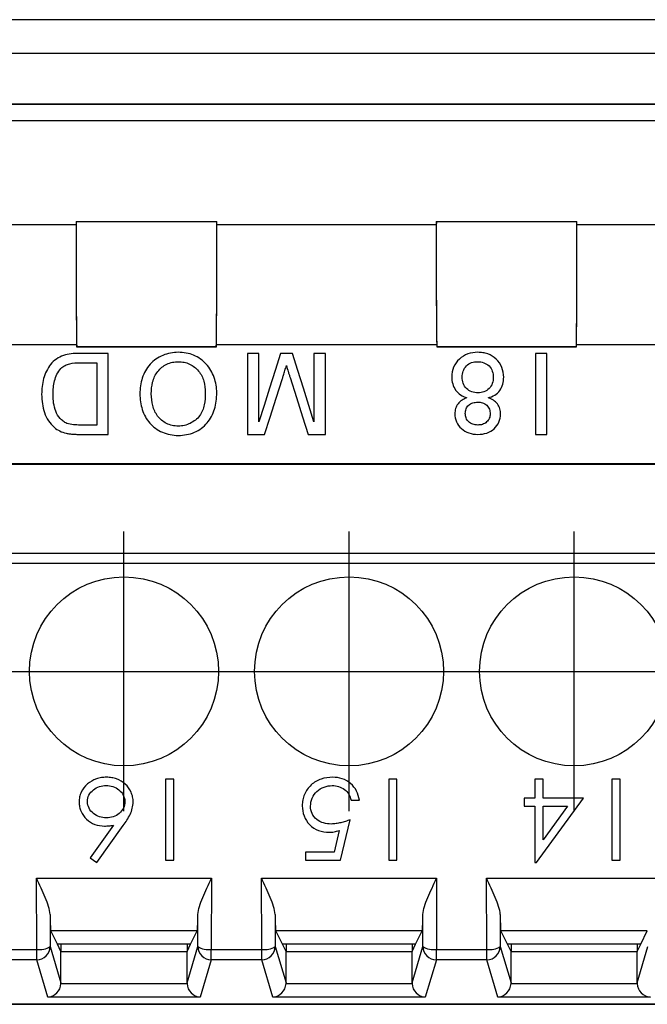
# Model space of a CAD drawing. Extents: x 486 to 889, y 0 to 297.
# Drawn here: x 603 to 617, y 117 to 139 of the extents above; entities that cross this region are included whole.
import ezdxf

# ---------------------------------------------------------------- set-up
doc = ezdxf.new("R2010")
doc.units = 0
doc.header["$LTSCALE"] = 6
doc.header["$MEASUREMENT"] = 0
doc.linetypes.add('CENTER', pattern=[2, 1.25, -0.25, 0.25, -0.25])
doc.layers.add('1', color=3, linetype='CONTINUOUS')
doc.layers.add('OSIE', color=2, linetype='CENTER')

msp = doc.modelspace()

# ---------------------------------------------------------------- linework, layer by layer
at = {"layer": '1', "color": 8, "linetype": 'CONTINUOUS'}
for p, q in [((652.916, 138.722), (582.209, 138.722)), ((652.916, 137.968), (582.209, 137.968)), ((652.924, 136.847), (582.202, 136.847)), ((601.902, 136.842), (652.928, 136.842)), ((652.933, 136.472), (601.902, 136.472)), ((582.168, 128.86), (652.958, 128.86)), ((652.958, 128.833), (582.168, 128.833)), ((587.963, 126.865), (653.096, 126.865)), ((653.096, 126.632), (587.963, 126.632)), ((603.617, 119.643), (607.509, 119.643)), ((603.623, 118.06), (603.617, 119.643)), ((607.509, 119.643), (607.503, 118.06)), ((608.617, 119.643), (612.509, 119.643)), ((608.623, 118.06), (608.617, 119.643)), ((612.509, 119.643), (612.503, 118.06)), ((613.617, 119.643), (617.509, 119.643)), ((613.623, 118.06), (613.617, 119.643)), ((607.19, 118.469), (603.936, 118.469)), ((612.19, 118.469), (608.936, 118.469)), ((617.19, 118.469), (613.936, 118.469)), ((604.163, 118.015), (604.083, 118.176)), ((609.163, 118.015), (609.083, 118.176)), ((614.163, 118.015), (614.083, 118.176)), ((602.503, 118.06), (603.623, 118.06)), ((603.623, 117.826), (603.623, 118.06)), ((603.923, 118.125), (604.163, 117.315)), ((606.963, 117.315), (607.203, 118.125)), ((607.503, 118.06), (608.623, 118.06)), ((607.503, 117.826), (607.503, 118.06)), ((608.623, 117.826), (608.623, 118.06)), ((608.923, 118.125), (609.163, 117.315)), ((611.963, 117.315), (612.203, 118.125)), ((612.503, 118.06), (613.623, 118.06)), ((612.503, 117.826), (612.503, 118.06)), ((613.623, 117.826), (613.623, 118.06)), ((613.923, 118.125), (614.163, 117.315)), ((616.963, 117.315), (617.203, 118.125)), ((603.623, 117.826), (602.503, 117.826)), ((603.868, 116.999), (603.623, 117.826)), ((607.503, 117.826), (607.258, 116.999)), ((608.623, 117.826), (607.503, 117.826)), ((608.868, 116.999), (608.623, 117.826)), ((612.503, 117.826), (612.258, 116.999)), ((613.623, 117.826), (612.503, 117.826)), ((613.868, 116.999), (613.623, 117.826)), ((604.162, 117.298), (606.963, 117.298)), ((609.162, 117.298), (611.963, 117.298)), ((614.162, 117.298), (616.963, 117.298)), ((607.258, 116.999), (603.868, 116.999)), ((612.258, 116.999), (608.868, 116.999)), ((617.258, 116.999), (613.868, 116.999))]:
    msp.add_line(p, q, dxfattribs=at)
at = {"layer": '1', "color": 7, "linetype": 'CONTINUOUS'}
for p, q in [((601.893, 134.172), (604.502, 134.172)), ((604.501, 134.234), (607.625, 134.234)), ((604.502, 134.233), (604.501, 134.234)), ((604.502, 134.233), (607.624, 134.233)), ((607.624, 134.233), (607.625, 134.234)), ((607.624, 134.172), (612.502, 134.172)), ((612.501, 134.234), (615.625, 134.234)), ((612.502, 134.233), (612.501, 134.234)), ((612.502, 134.233), (615.624, 134.233)), ((615.624, 134.233), (615.625, 134.234)), ((615.624, 134.172), (617.502, 134.172)), ((601.885, 131.505), (604.511, 131.505)), ((604.512, 131.454), (604.51, 131.453)), ((604.51, 131.453), (607.615, 131.453)), ((607.614, 131.454), (604.512, 131.454)), ((605.211, 131.305), (604.567, 131.305)), ((605.211, 129.505), (605.211, 131.305)), ((607.614, 131.454), (607.615, 131.453)), ((607.615, 131.505), (612.511, 131.505)), ((608.56, 131.305), (608.306, 131.305)), ((608.306, 131.305), (608.306, 129.505)), ((608.56, 129.782), (608.56, 131.305)), ((609.306, 131.305), (609.04, 131.305)), ((610.037, 131.305), (609.783, 131.305)), ((609.783, 131.305), (609.783, 129.782)), ((610.037, 129.505), (610.037, 131.305)), ((612.512, 131.454), (612.51, 131.453)), ((612.51, 131.453), (615.615, 131.453)), ((615.614, 131.454), (612.512, 131.454)), ((614.958, 131.305), (614.704, 131.305)), ((614.704, 131.305), (614.704, 129.505)), ((614.958, 129.505), (614.958, 131.305)), ((615.614, 131.454), (615.615, 131.453)), ((615.615, 131.505), (617.511, 131.505)), ((604.586, 131.098), (604.957, 131.098)), ((604.957, 131.098), (604.957, 129.713)), ((604.957, 129.713), (604.592, 129.713)), ((604.596, 129.505), (605.211, 129.505)), ((608.306, 129.505), (608.685, 129.505)), ((609.655, 129.505), (610.037, 129.505)), ((614.704, 129.505), (614.958, 129.505)), ((606.671, 121.839), (606.487, 121.839)), ((606.487, 121.839), (606.487, 120.039)), ((606.671, 120.039), (606.671, 121.839)), ((611.628, 121.839), (611.444, 121.839)), ((611.444, 121.839), (611.444, 120.039)), ((611.628, 120.039), (611.628, 121.839)), ((614.873, 121.839), (614.688, 121.839)), ((614.688, 121.839), (614.688, 121.423)), ((614.873, 121.423), (614.873, 121.839)), ((616.585, 121.839), (616.401, 121.839)), ((616.401, 121.839), (616.401, 120.039)), ((616.585, 120.039), (616.585, 121.839)), ((610.608, 121.377), (610.793, 121.377)), ((614.688, 121.423), (614.457, 121.423)), ((614.457, 121.423), (614.457, 121.239)), ((614.457, 121.239), (614.688, 121.239)), ((614.688, 121.239), (614.688, 119.993)), ((614.726, 119.993), (615.773, 121.423)), ((615.773, 121.423), (614.873, 121.423)), ((615.415, 121.239), (614.873, 120.497)), ((614.873, 121.239), (615.415, 121.239)), ((614.873, 120.497), (614.873, 121.239)), ((605.33, 120.82), (604.809, 120.092)), ((604.959, 119.993), (605.547, 120.814)), ((610.377, 120.039), (610.585, 120.939)), ((610.341, 120.699), (610.231, 120.223)), ((610.231, 120.223), (609.593, 120.223)), ((609.593, 120.223), (609.593, 120.039)), ((604.809, 120.092), (604.959, 119.993)), ((606.487, 120.039), (606.671, 120.039)), ((609.593, 120.039), (610.377, 120.039)), ((611.444, 120.039), (611.628, 120.039)), ((614.688, 119.993), (614.726, 119.993)), ((616.401, 120.039), (616.585, 120.039)), ((603.92, 118.835), (603.923, 118.125)), ((607.203, 118.125), (607.206, 118.835)), ((608.92, 118.835), (608.923, 118.125)), ((612.203, 118.125), (612.206, 118.835)), ((613.92, 118.835), (613.923, 118.125)), ((604.083, 118.176), (603.936, 118.469)), ((607.043, 118.176), (607.19, 118.469)), ((609.083, 118.176), (608.936, 118.469)), ((612.043, 118.176), (612.19, 118.469)), ((614.083, 118.176), (613.936, 118.469)), ((617.043, 118.176), (617.19, 118.469)), ((607.043, 118.176), (604.083, 118.176)), ((604.163, 118.176), (604.163, 118.015)), ((606.963, 118.015), (607.043, 118.176)), ((606.963, 118.176), (606.963, 118.015)), ((612.043, 118.176), (609.083, 118.176)), ((609.163, 118.176), (609.163, 118.015)), ((611.963, 118.015), (612.043, 118.176)), ((611.963, 118.176), (611.963, 118.015)), ((617.043, 118.176), (614.083, 118.176)), ((614.163, 118.176), (614.163, 118.015)), ((616.963, 118.015), (617.043, 118.176)), ((616.963, 118.176), (616.963, 118.015)), ((604.163, 117.315), (604.163, 118.015)), ((604.163, 118.015), (606.963, 118.015)), ((606.963, 117.315), (606.963, 118.015)), ((609.163, 117.315), (609.163, 118.015)), ((609.163, 118.015), (611.963, 118.015)), ((611.963, 117.315), (611.963, 118.015)), ((614.163, 117.315), (614.163, 118.015)), ((614.163, 118.015), (616.963, 118.015)), ((616.963, 117.315), (616.963, 118.015)), ((581.863, 116.842), (653.263, 116.842)), ((653.263, 116.839), (581.863, 116.839))]:
    msp.add_line(p, q, dxfattribs=at)
at = {"layer": '1', "color": 7, "linetype": 'CONTINUOUS', "flags": 128}
for points in [[(609.04, 131.305), (608.92, 130.925), (608.797, 130.534), (608.676, 130.148), (608.56, 129.782)], [(609.783, 129.782), (609.669, 130.148), (609.548, 130.534), (609.425, 130.925), (609.306, 131.305)], [(608.685, 129.505), (608.808, 129.889), (608.943, 130.309), (609.083, 130.747)], [(609.253, 130.769), (609.395, 130.323), (609.531, 129.895), (609.655, 129.505)]]:
    msp.add_lwpolyline(points, dxfattribs=at)
at = {"layer": '1', "color": 7, "linetype": 'CONTINUOUS'}
for centre in [(605.563, 124.239), (610.563, 124.239), (615.563, 124.239)]:
    msp.add_circle(centre, 2.1, dxfattribs=at)
at = {"layer": '1', "color": 8, "linetype": 'CONTINUOUS'}
for centre, radius, start, end in [((603.691, 118.469), 0.415, 260.5215, 303.9618), ((603.623, 118.126), 0.3, 270.0225, 359.8874), ((607.435, 118.469), 0.415, 236.0382, 279.4785), ((607.503, 118.126), 0.3, 180.1126, 269.9775), ((608.691, 118.469), 0.415, 260.5219, 303.9614), ((608.623, 118.126), 0.3, 270.0225, 359.8874), ((612.435, 118.469), 0.415, 236.0381, 279.4784), ((612.503, 118.126), 0.3, 180.1121, 269.9777), ((613.691, 118.469), 0.415, 260.5215, 303.9618), ((613.623, 118.126), 0.3, 270.0221, 359.8878)]:
    msp.add_arc(centre, radius, start, end, dxfattribs=at)
at = {"layer": '1', "color": 7, "linetype": 'CONTINUOUS'}
for centre, major_axis, ratio, start_param, end_param in [((604.518, 133.332), (0, 1.99), 0.008727, 1.100954, 2.803651), ((604.518, 133.332), (0, 2), 0.008727, 1.137224, 2.72191), ((604.509, 135.999), (0, 2), 0.008727, 2.65114, 2.72191), ((607.608, 133.332), (0, 1.99), 0.008727, 3.479535, 5.182231), ((607.608, 133.332), (0, 2), 0.008727, 3.561275, 5.145961), ((607.617, 135.999), (0, 2), 0.008727, 3.561275, 3.632046), ((612.518, 133.332), (0, 1.99), 0.008727, 1.100954, 2.803651), ((612.518, 133.332), (0, 2), 0.008727, 1.137224, 2.72191), ((612.509, 135.999), (0, 2), 0.008727, 2.65114, 2.72191), ((615.608, 133.332), (0, 1.99), 0.008727, 3.479535, 5.182231), ((615.608, 133.332), (0, 2), 0.008727, 3.561275, 5.145961), ((615.617, 135.999), (0, 2), 0.008727, 3.561275, 3.632046), ((604.526, 130.665), (0, 2), 0.008727, 1.137224, 1.165999), ((607.599, 130.665), (0, 2), 0.008727, 5.117186, 5.145961), ((612.526, 130.665), (0, 2), 0.008727, 1.137224, 1.165999), ((615.599, 130.665), (0, 2), 0.008727, 5.117186, 5.145961), ((603.937, 119.968), (0, 1.5), 0.017455, 2.427266, 3.106686), ((607.189, 119.968), (0, 1.5), 0.017455, 3.176499, 3.85592), ((608.937, 119.968), (0, 1.5), 0.017455, 2.427266, 3.106686), ((612.189, 119.968), (0, 1.5), 0.017455, 3.176499, 3.85592), ((613.937, 119.968), (0, 1.5), 0.017455, 2.427266, 3.106686), ((603.868, 117.298), (0.183, 0.246), 0.940522, 3.812395, 5.324435), ((603.863, 117.316), (-0.086, 0.288), 0.998123, 4.365685, 4.423416), ((607.263, 117.316), (0.086, 0.288), 0.998123, 1.859769, 1.9175), ((607.258, 117.298), (-0.183, 0.246), 0.940522, 0.95875, 2.47079), ((608.868, 117.298), (0.183, 0.246), 0.940522, 3.812395, 5.324435), ((608.863, 117.316), (-0.086, 0.288), 0.998123, 4.365685, 4.423416), ((612.263, 117.316), (0.086, 0.288), 0.998123, 1.859769, 1.9175), ((612.258, 117.298), (-0.183, 0.246), 0.940522, 0.95875, 2.47079), ((613.868, 117.298), (0.183, 0.246), 0.940522, 3.812395, 5.324435), ((613.863, 117.316), (-0.086, 0.288), 0.998123, 4.365685, 4.423416), ((617.263, 117.316), (0.086, 0.288), 0.998123, 1.859769, 1.9175), ((617.258, 117.298), (-0.183, 0.246), 0.940522, 0.95875, 2.47079)]:
    msp.add_ellipse(centre, major_axis=major_axis, ratio=ratio, start_param=start_param, end_param=end_param, dxfattribs=at)
for points, knots in [([(604.567, 131.305), (604.448, 131.304), (604.331, 131.294), (604.162, 131.239), (604.109, 131.214), (604.012, 131.147), (603.97, 131.106), (603.86, 130.969), (603.81, 130.859), (603.746, 130.632), (603.736, 130.514), (603.734, 130.396)], [0, 0, 0, 0, 0.25, 0.25, 0.375, 0.375, 0.5, 0.5, 0.75, 0.75, 1, 1, 1, 1]), ([(606.77, 131.329), (606.711, 131.327), (606.652, 131.323), (606.537, 131.301), (606.48, 131.284), (606.372, 131.239), (606.321, 131.212), (606.225, 131.146), (606.18, 131.107), (606.064, 130.976), (606.006, 130.87), (605.951, 130.702), (605.938, 130.643), (605.92, 130.526), (605.917, 130.467), (605.916, 130.408)], [0, 0, 0, 0, 0.125, 0.125, 0.25, 0.25, 0.375, 0.375, 0.5, 0.5, 0.75, 0.75, 0.875, 0.875, 1, 1, 1, 1]), ([(607.624, 130.429), (607.623, 130.545), (607.605, 130.66), (607.527, 130.88), (607.469, 130.982), (607.314, 131.152), (607.217, 131.219), (607.058, 131.285), (607.003, 131.302), (606.887, 131.324), (606.829, 131.328), (606.77, 131.329)], [0, 0, 0, 0, 0.25, 0.25, 0.5, 0.5, 0.75, 0.75, 0.875, 0.875, 1, 1, 1, 1]), ([(613.422, 131.329), (613.347, 131.327), (613.273, 131.319), (613.133, 131.27), (613.068, 131.231), (612.959, 131.13), (612.916, 131.068), (612.858, 130.932), (612.847, 130.857), (612.845, 130.782)], [0, 0, 0, 0, 0.25, 0.25, 0.5, 0.5, 0.75, 0.75, 1, 1, 1, 1]), ([(613.999, 130.775), (613.997, 130.851), (613.986, 130.926), (613.93, 131.064), (613.886, 131.126), (613.78, 131.229), (613.714, 131.269), (613.609, 131.306), (613.572, 131.315), (613.498, 131.326), (613.46, 131.328), (613.422, 131.329)], [0, 0, 0, 0, 0.25, 0.25, 0.5, 0.5, 0.75, 0.75, 0.875, 0.875, 1, 1, 1, 1]), ([(604.161, 130.97), (604.189, 130.997), (604.219, 131.02), (604.286, 131.055), (604.322, 131.068), (604.433, 131.094), (604.51, 131.097), (604.586, 131.098)], [0, 0, 0, 0, 0.25, 0.25, 0.5, 0.5, 1, 1, 1, 1]), ([(606.17, 130.407), (606.172, 130.494), (606.178, 130.581), (606.222, 130.752), (606.259, 130.833), (606.367, 130.972), (606.436, 131.029), (606.554, 131.085), (606.597, 131.099), (606.683, 131.117), (606.727, 131.12), (606.771, 131.121)], [0, 0, 0, 0, 0.25, 0.25, 0.5, 0.5, 0.75, 0.75, 0.875, 0.875, 1, 1, 1, 1]), ([(606.771, 131.121), (606.814, 131.12), (606.857, 131.117), (606.941, 131.1), (606.982, 131.087), (607.098, 131.033), (607.166, 130.978), (607.275, 130.847), (607.314, 130.769), (607.361, 130.604), (607.369, 130.518), (607.37, 130.432)], [0, 0, 0, 0, 0.125, 0.125, 0.25, 0.25, 0.5, 0.5, 0.75, 0.75, 1, 1, 1, 1]), ([(613.076, 130.778), (613.077, 130.824), (613.083, 130.869), (613.114, 130.955), (613.138, 130.994), (613.202, 131.06), (613.242, 131.085), (613.328, 131.115), (613.374, 131.12), (613.42, 131.121)], [0, 0, 0, 0, 0.25, 0.25, 0.5, 0.5, 0.75, 0.75, 1, 1, 1, 1]), ([(613.42, 131.121), (613.467, 131.119), (613.513, 131.113), (613.6, 131.081), (613.642, 131.058), (613.709, 130.994), (613.731, 130.952), (613.76, 130.864), (613.767, 130.818), (613.768, 130.771)], [0, 0, 0, 0, 0.25, 0.25, 0.5, 0.5, 0.75, 0.75, 1, 1, 1, 1]), ([(603.988, 130.392), (603.99, 130.494), (603.996, 130.598), (604.034, 130.749), (604.052, 130.797), (604.097, 130.889), (604.127, 130.931), (604.161, 130.97)], [0, 0, 0, 0, 0.5, 0.5, 0.75, 0.75, 1, 1, 1, 1]), ([(609.083, 130.747), (609.091, 130.771), (609.098, 130.795), (609.106, 130.818), (609.117, 130.854), (609.128, 130.89), (609.139, 130.926), (609.151, 130.961), (609.161, 130.997), (609.172, 131.033)], [0, 0, 0, 0, 0.0000750883, 0.0000750883, 0.0000750883, 0.0001880292, 0.0001880292, 0.0001880292, 0.0003013037, 0.0003013037, 0.0003013037, 0.0003013037]), ([(609.172, 131.033), (609.184, 130.989), (609.198, 130.945), (609.211, 130.901), (609.218, 130.879), (609.225, 130.857), (609.232, 130.835), (609.239, 130.813), (609.246, 130.791), (609.253, 130.769)], [0, 0, 0, 0, 0.0001389005, 0.0001389005, 0.0001389005, 0.0002085964, 0.0002085964, 0.0002085964, 0.0002783636, 0.0002783636, 0.0002783636, 0.0002783636]), ([(612.845, 130.782), (612.846, 130.73), (612.851, 130.679), (612.88, 130.58), (612.902, 130.533), (612.992, 130.408), (613.083, 130.351), (613.181, 130.318)], [0, 0, 0, 0, 0.25, 0.25, 0.5, 0.5, 1, 1, 1, 1]), ([(613.427, 130.429), (613.38, 130.429), (613.334, 130.435), (613.246, 130.466), (613.206, 130.491), (613.141, 130.558), (613.115, 130.598), (613.083, 130.685), (613.077, 130.732), (613.076, 130.778)], [0, 0, 0, 0, 0.25, 0.25, 0.5, 0.5, 0.75, 0.75, 1, 1, 1, 1]), ([(613.768, 130.771), (613.767, 130.726), (613.761, 130.68), (613.73, 130.595), (613.705, 130.556), (613.643, 130.491), (613.604, 130.465), (613.519, 130.435), (613.473, 130.429), (613.427, 130.429)], [0, 0, 0, 0, 0.25, 0.25, 0.5, 0.5, 0.75, 0.75, 1, 1, 1, 1]), ([(613.657, 130.318), (613.707, 130.332), (613.755, 130.351), (613.843, 130.405), (613.881, 130.441), (613.943, 130.525), (613.965, 130.571), (613.993, 130.672), (613.998, 130.723), (613.999, 130.775)], [0, 0, 0, 0, 0.25, 0.25, 0.5, 0.5, 0.75, 0.75, 1, 1, 1, 1]), ([(607.37, 130.432), (607.369, 130.34), (607.364, 130.25), (607.327, 130.076), (607.295, 129.991), (607.191, 129.848), (607.118, 129.791), (606.995, 129.73), (606.952, 129.715), (606.862, 129.695), (606.815, 129.691), (606.768, 129.69)], [0, 0, 0, 0, 0.25, 0.25, 0.5, 0.5, 0.75, 0.75, 0.875, 0.875, 1, 1, 1, 1]), ([(606.769, 129.482), (606.832, 129.484), (606.894, 129.488), (607.015, 129.511), (607.075, 129.528), (607.239, 129.6), (607.334, 129.673), (607.485, 129.849), (607.542, 129.954), (607.593, 130.125), (607.605, 130.185), (607.621, 130.306), (607.623, 130.367), (607.624, 130.429)], [0, 0, 0, 0, 0.125, 0.125, 0.25, 0.25, 0.5, 0.5, 0.75, 0.75, 0.875, 0.875, 1, 1, 1, 1]), ([(603.734, 130.396), (603.736, 130.254), (603.753, 130.118), (603.819, 129.925), (603.848, 129.864), (603.921, 129.753), (603.966, 129.704), (604.016, 129.66)], [0, 0, 0, 0, 0.5, 0.5, 0.75, 0.75, 1, 1, 1, 1]), ([(604.295, 129.75), (604.265, 129.763), (604.237, 129.778), (604.188, 129.816), (604.165, 129.838), (604.104, 129.908), (604.07, 129.96), (604, 130.133), (603.99, 130.262), (603.988, 130.392)], [0, 0, 0, 0, 0.125, 0.125, 0.25, 0.25, 0.5, 0.5, 1, 1, 1, 1]), ([(605.916, 130.408), (605.918, 130.347), (605.921, 130.287), (605.938, 130.17), (605.951, 130.113), (606.005, 129.945), (606.06, 129.843), (606.212, 129.669), (606.307, 129.601), (606.469, 129.53), (606.526, 129.512), (606.645, 129.488), (606.707, 129.483), (606.769, 129.482)], [0, 0, 0, 0, 0.125, 0.125, 0.25, 0.25, 0.5, 0.5, 0.75, 0.75, 0.875, 0.875, 1, 1, 1, 1]), ([(606.768, 129.69), (606.722, 129.691), (606.677, 129.695), (606.59, 129.715), (606.547, 129.73), (606.43, 129.788), (606.362, 129.844), (606.259, 129.982), (606.224, 130.062), (606.18, 130.23), (606.171, 130.317), (606.17, 130.407)], [0, 0, 0, 0, 0.125, 0.125, 0.25, 0.25, 0.5, 0.5, 0.75, 0.75, 1, 1, 1, 1]), ([(613.181, 130.318), (613.144, 130.303), (613.107, 130.287), (613.04, 130.243), (613.009, 130.216), (612.961, 130.153), (612.942, 130.117), (612.919, 130.042), (612.916, 130.003), (612.914, 129.965)], [0, 0, 0, 0, 0.25, 0.25, 0.5, 0.5, 0.75, 0.75, 1, 1, 1, 1]), ([(613.145, 129.971), (613.147, 130.005), (613.15, 130.038), (613.177, 130.102), (613.197, 130.131), (613.248, 130.179), (613.28, 130.196), (613.348, 130.217), (613.384, 130.22), (613.42, 130.221)], [0, 0, 0, 0, 0.25, 0.25, 0.5, 0.5, 0.75, 0.75, 1, 1, 1, 1]), ([(613.42, 130.221), (613.457, 130.22), (613.493, 130.218), (613.563, 130.195), (613.597, 130.177), (613.649, 130.127), (613.669, 130.096), (613.694, 130.03), (613.698, 129.995), (613.699, 129.961)], [0, 0, 0, 0, 0.25, 0.25, 0.5, 0.5, 0.75, 0.75, 1, 1, 1, 1]), ([(613.93, 129.959), (613.928, 129.998), (613.925, 130.037), (613.903, 130.112), (613.884, 130.149), (613.811, 130.246), (613.735, 130.289), (613.657, 130.318)], [0, 0, 0, 0, 0.25, 0.25, 0.5, 0.5, 1, 1, 1, 1]), ([(612.914, 129.965), (612.916, 129.901), (612.926, 129.84), (612.976, 129.726), (613.014, 129.677), (613.107, 129.591), (613.163, 129.558), (613.288, 129.515), (613.356, 129.507), (613.425, 129.505)], [0, 0, 0, 0, 0.25, 0.25, 0.5, 0.5, 0.75, 0.75, 1, 1, 1, 1]), ([(613.422, 129.713), (613.385, 129.714), (613.348, 129.717), (613.278, 129.741), (613.247, 129.76), (613.197, 129.809), (613.177, 129.838), (613.151, 129.902), (613.147, 129.937), (613.145, 129.971)], [0, 0, 0, 0, 0.25, 0.25, 0.5, 0.5, 0.75, 0.75, 1, 1, 1, 1]), ([(613.699, 129.961), (613.697, 129.927), (613.693, 129.893), (613.665, 129.831), (613.645, 129.804), (613.594, 129.757), (613.563, 129.739), (613.495, 129.717), (613.458, 129.714), (613.422, 129.713)], [0, 0, 0, 0, 0.25, 0.25, 0.5, 0.5, 0.75, 0.75, 1, 1, 1, 1]), ([(613.425, 129.505), (613.492, 129.507), (613.559, 129.514), (613.684, 129.556), (613.74, 129.589), (613.831, 129.673), (613.869, 129.723), (613.918, 129.834), (613.928, 129.896), (613.93, 129.959)], [0, 0, 0, 0, 0.25, 0.25, 0.5, 0.5, 0.75, 0.75, 1, 1, 1, 1]), ([(604.016, 129.66), (604.053, 129.63), (604.093, 129.602), (604.181, 129.559), (604.229, 129.544), (604.278, 129.531)], [0, 0, 0, 0, 0.5, 0.5, 1, 1, 1, 1]), ([(604.278, 129.531), (604.303, 129.526), (604.33, 129.521), (604.356, 129.518), (604.382, 129.514), (604.409, 129.512), (604.435, 129.51), (604.462, 129.508), (604.489, 129.507), (604.515, 129.506), (604.542, 129.506), (604.569, 129.506), (604.596, 129.505)], [0, 0, 0, 0, 0.0000800786, 0.0000800786, 0.0000800786, 0.0001599822, 0.0001599822, 0.0001599822, 0.0002399535, 0.0002399535, 0.0002399535, 0.000320075, 0.000320075, 0.000320075, 0.000320075]), ([(605.176, 121.885), (605.137, 121.884), (605.099, 121.882), (605.023, 121.87), (604.986, 121.86), (604.877, 121.821), (604.81, 121.785), (604.693, 121.686), (604.645, 121.624), (604.598, 121.52), (604.586, 121.484), (604.57, 121.41), (604.568, 121.372), (604.567, 121.334)], [0, 0, 0, 0, 0.125, 0.125, 0.25, 0.25, 0.5, 0.5, 0.75, 0.75, 0.875, 0.875, 1, 1, 1, 1]), ([(604.751, 121.343), (604.752, 121.394), (604.762, 121.444), (604.809, 121.533), (604.843, 121.572), (604.922, 121.636), (604.967, 121.661), (605.064, 121.693), (605.115, 121.699), (605.167, 121.7)], [0, 0, 0, 0, 0.25, 0.25, 0.5, 0.5, 0.75, 0.75, 1, 1, 1, 1]), ([(605.167, 121.7), (605.218, 121.699), (605.269, 121.693), (605.367, 121.661), (605.411, 121.636), (605.49, 121.572), (605.525, 121.533), (605.571, 121.443), (605.581, 121.394), (605.582, 121.343)], [0, 0, 0, 0, 0.25, 0.25, 0.5, 0.5, 0.75, 0.75, 1, 1, 1, 1]), ([(605.767, 121.337), (605.765, 121.374), (605.763, 121.411), (605.748, 121.482), (605.736, 121.518), (605.69, 121.62), (605.647, 121.682), (605.536, 121.782), (605.47, 121.821), (605.364, 121.859), (605.327, 121.869), (605.252, 121.882), (605.214, 121.884), (605.176, 121.885)], [0, 0, 0, 0, 0.125, 0.125, 0.25, 0.25, 0.5, 0.5, 0.75, 0.75, 0.875, 0.875, 1, 1, 1, 1]), ([(610.2, 121.885), (610.112, 121.884), (610.026, 121.873), (609.861, 121.817), (609.784, 121.773), (609.657, 121.654), (609.607, 121.581), (609.557, 121.463), (609.544, 121.422), (609.527, 121.337), (609.525, 121.294), (609.524, 121.251)], [0, 0, 0, 0, 0.25, 0.25, 0.5, 0.5, 0.75, 0.75, 0.875, 0.875, 1, 1, 1, 1]), ([(609.708, 121.244), (609.71, 121.305), (609.719, 121.366), (609.768, 121.478), (609.805, 121.528), (609.896, 121.612), (609.949, 121.646), (610.065, 121.69), (610.127, 121.699), (610.19, 121.7)], [0, 0, 0, 0, 0.25, 0.25, 0.5, 0.5, 0.75, 0.75, 1, 1, 1, 1]), ([(610.19, 121.7), (610.238, 121.699), (610.286, 121.693), (610.378, 121.664), (610.422, 121.643), (610.5, 121.587), (610.534, 121.552), (610.583, 121.469), (610.597, 121.423), (610.608, 121.377)], [0, 0, 0, 0, 0.25, 0.25, 0.5, 0.5, 0.75, 0.75, 1, 1, 1, 1]), ([(610.793, 121.377), (610.781, 121.447), (610.763, 121.515), (610.697, 121.642), (610.653, 121.697), (610.544, 121.791), (610.482, 121.828), (610.345, 121.875), (610.273, 121.884), (610.2, 121.885)], [0, 0, 0, 0, 0.25, 0.25, 0.5, 0.5, 0.75, 0.75, 1, 1, 1, 1]), ([(604.567, 121.334), (604.568, 121.298), (604.57, 121.262), (604.583, 121.193), (604.594, 121.158), (604.637, 121.06), (604.68, 121.001), (604.786, 120.903), (604.848, 120.864), (604.983, 120.812), (605.057, 120.802), (605.13, 120.8)], [0, 0, 0, 0, 0.125, 0.125, 0.25, 0.25, 0.5, 0.5, 0.75, 0.75, 1, 1, 1, 1]), ([(605.172, 120.985), (605.12, 120.986), (605.069, 120.992), (604.97, 121.024), (604.925, 121.049), (604.845, 121.113), (604.81, 121.152), (604.763, 121.242), (604.753, 121.292), (604.751, 121.343)], [0, 0, 0, 0, 0.25, 0.25, 0.5, 0.5, 0.75, 0.75, 1, 1, 1, 1]), ([(605.582, 121.343), (605.581, 121.293), (605.572, 121.243), (605.527, 121.153), (605.494, 121.114), (605.417, 121.049), (605.372, 121.023), (605.275, 120.992), (605.224, 120.986), (605.172, 120.985)], [0, 0, 0, 0, 0.25, 0.25, 0.5, 0.5, 0.75, 0.75, 1, 1, 1, 1]), ([(605.547, 120.814), (605.603, 120.893), (605.657, 120.972), (605.719, 121.103), (605.736, 121.148), (605.76, 121.241), (605.765, 121.289), (605.767, 121.337)], [0, 0, 0, 0, 0.5, 0.5, 0.75, 0.75, 1, 1, 1, 1]), ([(609.524, 121.251), (609.525, 121.173), (609.535, 121.097), (609.59, 120.952), (609.634, 120.886), (609.744, 120.774), (609.812, 120.73), (609.959, 120.674), (610.039, 120.664), (610.118, 120.662)], [0, 0, 0, 0, 0.25, 0.25, 0.5, 0.5, 0.75, 0.75, 1, 1, 1, 1]), ([(610.167, 120.846), (610.109, 120.848), (610.052, 120.853), (609.942, 120.884), (609.89, 120.91), (609.801, 120.983), (609.764, 121.028), (609.719, 121.131), (609.709, 121.187), (609.708, 121.244)], [0, 0, 0, 0, 0.25, 0.25, 0.5, 0.5, 0.75, 0.75, 1, 1, 1, 1]), ([(605.13, 120.8), (605.147, 120.801), (605.164, 120.801), (605.18, 120.802), (605.197, 120.802), (605.214, 120.804), (605.23, 120.805), (605.264, 120.809), (605.297, 120.814), (605.33, 120.82)], [0, 0, 0, 0, 0.0000501902, 0.0000501902, 0.0000501902, 0.0001004053, 0.0001004053, 0.0001004053, 0.0002007604, 0.0002007604, 0.0002007604, 0.0002007604]), ([(610.585, 120.939), (610.552, 120.926), (610.518, 120.914), (610.484, 120.904), (610.449, 120.893), (610.415, 120.883), (610.38, 120.875), (610.345, 120.866), (610.31, 120.859), (610.275, 120.855), (610.239, 120.85), (610.203, 120.847), (610.167, 120.846)], [0, 0, 0, 0, 0.0001078276, 0.0001078276, 0.0001078276, 0.0002157104, 0.0002157104, 0.0002157104, 0.0003228961, 0.0003228961, 0.0003228961, 0.0004315304, 0.0004315304, 0.0004315304, 0.0004315304]), ([(610.118, 120.662), (610.137, 120.662), (610.156, 120.663), (610.175, 120.665), (610.194, 120.666), (610.213, 120.669), (610.231, 120.673), (610.268, 120.679), (610.305, 120.689), (610.341, 120.699)], [0, 0, 0, 0, 0.0000567809, 0.0000567809, 0.0000567809, 0.0001136078, 0.0001136078, 0.0001136078, 0.0002269337, 0.0002269337, 0.0002269337, 0.0002269337]), ([(603.92, 118.835), (603.918, 118.946), (603.87, 119.075), (603.756, 119.347), (603.686, 119.493), (603.617, 119.643)], [0, 0, 0, 0, 0.5, 0.5, 1, 1, 1, 1]), ([(607.206, 118.835), (607.208, 118.946), (607.256, 119.075), (607.37, 119.347), (607.44, 119.493), (607.509, 119.643)], [0, 0, 0, 0, 0.5, 0.5, 1, 1, 1, 1]), ([(608.92, 118.835), (608.918, 118.946), (608.87, 119.075), (608.756, 119.347), (608.686, 119.493), (608.617, 119.643)], [0, 0, 0, 0, 0.5, 0.5, 1, 1, 1, 1]), ([(612.206, 118.835), (612.208, 118.946), (612.256, 119.075), (612.37, 119.347), (612.44, 119.493), (612.509, 119.643)], [0, 0, 0, 0, 0.5, 0.5, 1, 1, 1, 1]), ([(613.92, 118.835), (613.918, 118.946), (613.87, 119.075), (613.756, 119.347), (613.686, 119.493), (613.617, 119.643)], [0, 0, 0, 0, 0.5, 0.5, 1, 1, 1, 1])]:
    msp.add_open_spline(points, degree=3, knots=knots, dxfattribs=at)
msp.add_open_spline([(604.592, 129.713), (604.492, 129.714), (604.389, 129.716), (604.295, 129.75)], degree=3, dxfattribs=at)
at = {"layer": 'OSIE'}
for p, q in [((605.563, 121.129), (605.563, 127.348)), ((610.563, 121.129), (610.563, 127.348)), ((615.563, 121.129), (615.563, 127.348)), ((597.453, 124.239), (603.672, 124.239)), ((602.453, 124.239), (608.672, 124.239)), ((607.453, 124.239), (613.672, 124.239)), ((612.453, 124.239), (618.672, 124.239))]:
    msp.add_line(p, q, dxfattribs=at)

doc.saveas('drawing.dxf')
